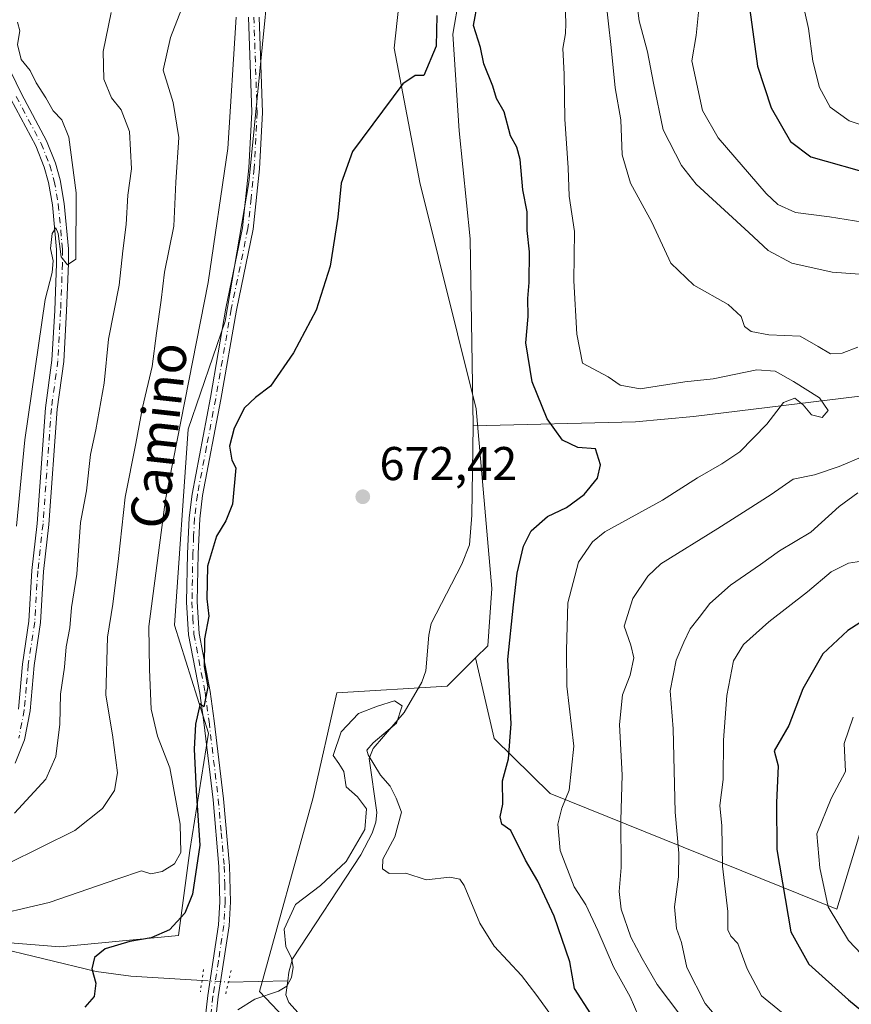
# Model space of a CAD drawing. Units: metres. Extents: x 648284 to 651743, y 4734652 to 4737040.
# Drawn here: x 650299 to 650475, y 4736033 to 4736242 of the extents above; entities that cross this region are included whole.
import ezdxf
from ezdxf.enums import TextEntityAlignment as Align

# ---------------------------------------------------------------- set-up
doc = ezdxf.new("R2010")
doc.units = ezdxf.units.M
doc.header["$MEASUREMENT"] = 0
doc.linetypes.add('DGN Style 4', pattern=[2.6384748266838614, 1.318413404963828, -0.6592067024819142, 0.001648016756204785, -0.6592067024819142])
doc.linetypes.add('DGN Style 5', pattern=[1.1536117293433497, 0.4944050268614355, -0.6592067024819142])
for name, color, linetype, lineweight in [('Arbolado forestal CxS', 92, 'Continuous', 0), ('Camino Cxs', 7, 'Continuous', 0), ('Camino eje', 30, 'DGN Style 4', 13), ('Corriente natural lineal', 142, 'Continuous', 13), ('Corriente natural lineal oculto', 9, 'DGN Style 4', 13), ('Curva de nivel maestra', 30, 'Continuous', 30), ('Curva de nivel normal', 30, 'Continuous', 0), ('Pastizal CxS', 92, 'Continuous', 0), ('Pista no pavimentada Cxs', 111, 'Continuous', 0), ('Pista no pavimentada eje', 91, 'DGN Style 4', 0), ('Puente lineal', 2, 'DGN Style 5', 0), ('Punto de cota en terreno', 7, 'Continuous', 0), ('Rótulo de punto de cota en terreno', 7, 'Continuous', 0), ('Texto cartográfico', 7, 'Continuous', 0)]:
    doc.layers.add(name, color=color, linetype=linetype, lineweight=lineweight)
doc.styles.add('Style-Arial', font='txt')

# ---------------------------------------------------------------- blocks, each defined once
blk = doc.blocks.new('*U5')
at = {"layer": 'Arbolado forestal CxS', "color": 92, "linetype": 'Continuous', "lineweight": 0}
blk.add_polyline3d([(650358.5081000002, 4736026.370100001, 669.0179999999964), (650349.3123000005, 4736036.0439, 670.9277000000002), (650360.6523000002, 4736077.113100001, 670.9020000000019), (650365.6536999998, 4736099.2685, 671.4281000000046), (650389.0557000004, 4736100.645300001, 671.2171999999991), (650395.0506999996, 4736106.6381, 671.7973000000056), (650398.9883000003, 4736089.567299999, 673.1532000000007), (650410.8470999999, 4736077.924699999, 677.8358000000007), (650471.4565000003, 4736053.446699999, 704.8214000000008), (650476.5648999996, 4736070.160300001, 706.3925000000019), (650479.9039000003, 4736070.5877, 707.4921000000032), (650490.4757000003, 4736071.941099999, 710.5807000000059), (650501.3318999996, 4736070.431299999, 713.4348000000027), (650535.4647000004, 4736057.697100001, 722.0816999999952), (650568.6310999999, 4736036.6643, 730.2378999999929), (650609.1096999999, 4736024.1611, 740.1906000000017)], dxfattribs=at)
blk = doc.blocks.new('*U6')
at = {"layer": 'Arbolado forestal CxS', "color": 92, "linetype": 'Continuous', "lineweight": 0}
blk.add_polyline3d([(650476.5648999996, 4736070.160300001, 706.3925000000019), (650471.4565000003, 4736053.446699999, 704.8214000000008), (650410.8470999999, 4736077.924699999, 677.8358000000007), (650398.9883000003, 4736089.567299999, 673.1532000000007), (650395.0506999996, 4736106.6381, 671.7973000000056), (650397.6370999999, 4736109.222899999, 672.1686000000045), (650398.4663000006, 4736121.330900001, 671.117499999993), (650395.1741000004, 4736159.348099999, 672.2048000000068), (650383.2651000004, 4736207.2203, 674.3258999999962), (650377.7836999996, 4736235.622500001, 675.6122999999934), (650381.1145000001, 4736266.255100001, 676.3347000000067), (650389.1639, 4736289.432499999, 676.6272999999928), (650395.4024999999, 4736310.001900001, 676.1591000000044), (650394.2357000001, 4736324.578500001, 677.3888000000006), (650377.8295, 4736356.395300001, 678.2783000000054), (650374.4128999999, 4736380.423699999, 678.3071000000054), (650378.0906999996, 4736401.534299999, 679.2054000000062), (650386.8428999997, 4736422.830900001, 681.0243000000046), (650396.6240999997, 4736433.3595, 680.7464999999938), (650400.7412999999, 4736442.408299999, 681.5476999999955), (650389.2632999998, 4736490.317299999, 682.6061999999947), (650379.9757000003, 4736496.034499999, 683.7464000000036), (650380.6917000003, 4736542.4893, 685.0880000000034)], dxfattribs=at)
blk = doc.blocks.new('5PATER')
at = {"layer": 'Punto de cota en terreno', "linetype": 'Continuous', "lineweight": 0}
h = blk.add_hatch(color=51, dxfattribs=at)
edge = h.paths.add_edge_path()
edge.add_ellipse((0, 0), major_axis=(-0.1095731443231308, -0.1110710700762829), ratio=0.9994222409660322, start_angle=0, end_angle=360)

msp = doc.modelspace()

# ---------------------------------------------------------------- linework, layer by layer
at = {"layer": 'Arbolado forestal CxS', "color": 92, "linetype": 'Continuous', "lineweight": 0}
for points in [[(650380.6917000003, 4736542.4893, 685.0880000000034), (650379.9757000003, 4736496.034499999, 683.7464000000036), (650389.2632999998, 4736490.317299999, 682.6061999999947), (650400.7412999999, 4736442.408299999, 681.5476999999955), (650396.6240999997, 4736433.3595, 680.7464999999938), (650386.8428999997, 4736422.830900001, 681.0243000000046), (650378.0906999996, 4736401.534299999, 679.2054000000062), (650374.4128999999, 4736380.423699999, 678.3071000000054), (650377.8295, 4736356.395300001, 678.2783000000054), (650394.2357000001, 4736324.578500001, 677.3888000000006), (650395.4024999999, 4736310.001900001, 676.1591000000044), (650389.1639, 4736289.432499999, 676.6272999999928), (650381.1145000001, 4736266.255100001, 676.3347000000067), (650377.7836999996, 4736235.622500001, 675.6122999999934), (650383.2651000004, 4736207.2203, 674.3258999999962), (650395.1741000004, 4736159.348099999, 672.2048000000068), (650398.4663000006, 4736121.330900001, 671.117499999993), (650397.6370999999, 4736109.222899999, 672.1686000000045), (650395.0506999996, 4736106.6381, 671.7973000000056)], [(650339.2534999996, 4736533.198899999, 688.571299999996), (650349.2437000005, 4736499.010500001, 686.6012000000047), (650352.8148999996, 4736461.132300001, 684.5706000000064), (650352.0985000003, 4736397.524499999, 681.9860999999946), (650349.9533000002, 4736309.6183, 681.1699999999983), (650351.6891000001, 4736254.372500001, 679.3705000000045), (650347.0812999997, 4736207.1865, 678.8959999999934), (650342.0795, 4736177.884099999, 678.277700000006), (650334.2200999996, 4736155.014699999, 679.8573999999935), (650331.3611000003, 4736113.5625, 677.4376000000047), (650338.5044999998, 4736090.6919, 675.068499999994), (650334.5931000002, 4736065.863500001, 679.2185000000027), (650332.2017000001, 4736047.934900001, 674.944399999993), (650307.1017000005, 4736045.545100001, 676.6794999999984), (650277.2207000004, 4736047.935500001, 680.0007999999943)], [(650339.2534999996, 4736533.198899999, 688.571299999996), (650349.2437000005, 4736499.010500001, 686.6012000000047), (650352.8148999996, 4736461.132300001, 684.5706000000064), (650352.0985000003, 4736397.524499999, 681.9860999999946), (650349.9533000002, 4736309.6183, 681.1699999999983), (650351.6891000001, 4736254.372500001, 679.3705000000045), (650347.0812999997, 4736207.1865, 678.8959999999934), (650342.0795, 4736177.884099999, 678.277700000006), (650334.2200999996, 4736155.014699999, 679.8573999999935), (650331.3611000003, 4736113.5625, 677.4376000000047), (650338.5044999998, 4736090.6919, 675.068499999994), (650334.5931000002, 4736065.863500001, 679.2185000000027), (650332.2017000001, 4736047.934900001, 674.944399999993), (650307.1017000005, 4736045.545100001, 676.6794999999984), (650277.2207000004, 4736047.935500001, 680.0007999999943)], [(650395.0506999996, 4736106.6381, 671.7973000000056), (650389.0557000004, 4736100.645300001, 671.2171999999991), (650365.6536999998, 4736099.2685, 671.4281000000046), (650360.6523000002, 4736077.113100001, 670.9020000000019), (650349.3123000005, 4736036.0439, 670.9277000000002), (650358.5081000002, 4736026.370100001, 669.0179999999964), (650378.7544999998, 4736003.531300001, 668.9339000000036), (650412.1821, 4735988.158500001, 667.2507999999943), (650417.4994999999, 4735957.561899999, 666.0611000000063), (650415.6969, 4735926.013499999, 664.7887999999948), (650439.1244999999, 4735916.0987, 664.8779000000068), (650448.1355, 4735907.0847, 664.9450999999972), (650438.2231000002, 4735898.972899999, 662.6178999999975), (650429.9943000004, 4735866.3247, 662.266499999998), (650431.7490999997, 4735853.039899999, 661.9168999999965), (650446.3778999997, 4735835.142300001, 660.9220000000059), (650450.5253, 4735818.576500001, 660.1264999999985)], [(650395.0506999996, 4736106.6381, 671.7973000000056), (650398.9883000003, 4736089.567299999, 673.1532000000007), (650410.8470999999, 4736077.924699999, 677.8358000000007), (650471.4565000003, 4736053.446699999, 704.8214000000008), (650476.5648999996, 4736070.160300001, 706.3925000000019), (650479.9039000003, 4736070.5877, 707.4921000000032), (650490.4757000003, 4736071.941099999, 710.5807000000059), (650501.3318999996, 4736070.431299999, 713.4348000000027), (650535.4647000004, 4736057.697100001, 722.0816999999952), (650568.6310999999, 4736036.6643, 730.2378999999929), (650609.1096999999, 4736024.1611, 740.1906000000017)]]:
    msp.add_polyline3d(points, dxfattribs=at)
at = {"layer": 'Camino Cxs', "color": 7, "linetype": 'Continuous', "lineweight": 0}
for points in [[(650294.5100999996, 4736235.110099999, 699.0504999999976), (650298.9600999998, 4736225.9801, 696.4633999999933), (650304.2500999998, 4736216.020099999, 696.4668999999994), (650306.1300999997, 4736211.280099999, 696.7771000000066), (650307.1300999997, 4736207.800100001, 696.0197000000044), (650308.0000999998, 4736202.800100001, 696.5026000000071), (650308.8901000004, 4736193.170100001, 695.9423999999999), (650308.8901000004, 4736190.050100001, 696.036500000002), (650308.4901000002, 4736180.050100001, 695.8053999999975), (650307.9101, 4736169.380100001, 695.1935999999987), (650306.5301000001, 4736159.290100001, 695.0212999999932), (650304.7701000003, 4736134.870100001, 694.5858000000007), (650303.6601, 4736124.940099999, 694.4535999999935), (650303.0100999996, 4736114.130100001, 693.931500000006), (650301.6501000002, 4736105.020099999, 693.5929000000033), (650300.8000999996, 4736095.460100001, 693.5611999999965), (650299.6001000004, 4736089.280099999, 693.1226000000024), (650297.6401000004, 4736084.390100001, 692.8907999999938)], [(650294.5100999996, 4736235.110099999, 699.0504999999976), (650298.9600999998, 4736225.9801, 696.4633999999933), (650304.2500999998, 4736216.020099999, 696.4668999999994), (650306.1300999997, 4736211.280099999, 696.7771000000066), (650307.1300999997, 4736207.800100001, 696.0197000000044), (650308.0000999998, 4736202.800100001, 696.5026000000071), (650308.8901000004, 4736193.170100001, 695.9423999999999), (650308.8901000004, 4736190.050100001, 696.036500000002), (650308.4901000002, 4736180.050100001, 695.8053999999975), (650307.9101, 4736169.380100001, 695.1935999999987), (650306.5301000001, 4736159.290100001, 695.0212999999932), (650304.7701000003, 4736134.870100001, 694.5858000000007), (650303.6601, 4736124.940099999, 694.4535999999935), (650303.0100999996, 4736114.130100001, 693.931500000006), (650301.6501000002, 4736105.020099999, 693.5929000000033), (650300.8000999996, 4736095.460100001, 693.5611999999965), (650299.6001000004, 4736089.280099999, 693.1226000000024), (650297.6401000004, 4736084.390100001, 692.8907999999938)], [(650298.3201000001, 4736095.8101, 693.6766999999963), (650299.1700999998, 4736105.3201, 694.0556999999973), (650300.5201000003, 4736114.380100001, 694.7287000000069), (650301.1700999998, 4736125.1601, 695.373900000006), (650302.2801000001, 4736135.100099999, 694.4964999999938), (650304.0401, 4736159.550100001, 695.549199999994), (650305.4200999998, 4736169.620100001, 696.1570999999967), (650305.9901000002, 4736180.170100001, 695.9189999999944), (650306.3901000004, 4736190.100099999, 696.2733000000007), (650306.3901000004, 4736193.050100001, 696.1264999999985), (650305.5201000003, 4736202.470100001, 697.765400000004), (650304.6901000004, 4736207.2401, 697.2091999999975), (650303.7600999996, 4736210.4801, 697.0512000000017), (650301.9801000003, 4736214.970100001, 696.5568000000058), (650296.7301000003, 4736224.850099999, 696.5926999999938)], [(650298.3201000001, 4736095.8101, 693.6766999999963), (650299.1700999998, 4736105.3201, 694.0556999999973), (650300.5201000003, 4736114.380100001, 694.7287000000069), (650301.1700999998, 4736125.1601, 695.373900000006), (650302.2801000001, 4736135.100099999, 694.4964999999938), (650304.0401, 4736159.550100001, 695.549199999994), (650305.4200999998, 4736169.620100001, 696.1570999999967), (650305.9901000002, 4736180.170100001, 695.9189999999944), (650306.3901000004, 4736190.100099999, 696.2733000000007), (650306.3901000004, 4736193.050100001, 696.1264999999985), (650305.5201000003, 4736202.470100001, 697.765400000004), (650304.6901000004, 4736207.2401, 697.2091999999975), (650303.7600999996, 4736210.4801, 697.0512000000017), (650301.9801000003, 4736214.970100001, 696.5568000000058), (650296.7301000003, 4736224.850099999, 696.5926999999938)]]:
    msp.add_polyline3d(points, dxfattribs=at)
at = {"layer": 'Camino eje', "color": 30, "linetype": 'DGN Style 4', "lineweight": 13}
msp.add_polyline3d([(650297.8450999996, 4736225.415100001, 696.158500000005), (650303.1151000002, 4736215.495100001, 696.2158999999956), (650304.9451000001, 4736210.880100001, 696.8603000000003), (650305.9101, 4736207.520099999, 696.5507999999973), (650306.7600999996, 4736202.6351, 696.7085999999981), (650307.6401000004, 4736193.110099999, 695.4339999999938), (650307.6401000004, 4736190.075099999, 695.5812000000005), (650307.2401000002, 4736180.110099999, 695.4383999999991), (650306.6651, 4736169.5001, 695.465200000006), (650305.2851, 4736159.420100001, 695.2859000000026), (650303.5251000002, 4736134.985099999, 694.4409000000014), (650302.4151, 4736125.050100001, 694.1515999999974), (650301.7651000004, 4736114.255100001, 694.092499999999), (650300.4101, 4736105.170100001, 693.8224000000046), (650299.9851000002, 4736100.415100001, 693.7544000000053), (650299.5601000005, 4736095.6351, 693.620299999995), (650298.3951000003, 4736089.6351, 693.1870000000055)], dxfattribs=at)
at = {"layer": 'Corriente natural lineal', "color": 142, "linetype": 'Continuous', "lineweight": 13, "extrusion": (0.169549978333413, 0.003788184090693843, 0.9855143096416379), "elevation": 128869.0001702719, "flags": 128}
msp.add_lwpolyline([(4720329.688850291, -744904.6715419316), (4720329.688850291, -744917.3955871998)], dxfattribs=at)
at = {"layer": 'Corriente natural lineal', "color": 142, "linetype": 'Continuous', "lineweight": 13}
for points in [[(650369.8655000003, 4736380.327600001, 678.6156000000046), (650370.1601, 4736377.9901, 678.4946999999956), (650371.1601, 4736375.550100001, 678.2795000000042), (650373.4301000005, 4736371.470100001, 678.054999999993), (650376.4101, 4736367.540100001, 677.895399999994), (650378.2500999998, 4736365.7301, 678.0234999999957), (650380.6801000005, 4736364.2601, 678.125), (650381.8901000004, 4736363.9801, 678.1273999999976), (650383.7001, 4736361.2501, 677.8712999999989), (650385.7600999996, 4736356.630100001, 677.3708999999944), (650387.0701000001, 4736351.840100001, 677.1986999999936), (650386.9287, 4736336.530099999, 676.9481999999989), (650388.5823999997, 4736320.655099999, 676.569399999993), (650394.5355000002, 4736310.071699999, 676.1460999999981), (650397.8427999998, 4736299.488399999, 675.3800000000047), (650395.8584000003, 4736289.8972, 675.508799999996), (650389.9052999998, 4736277.990900001, 675.3157999999967), (650390.5668000003, 4736265.753900001, 674.6266000000032), (650392.8819000004, 4736254.178400001, 674.104600000006), (650390.2359999996, 4736238.634099999, 674.6358999999939), (650391.5588999996, 4736218.128799999, 673.7853000000032), (650393.8740999997, 4736195.308499999, 673.1334000000061), (650394.5406999999, 4736155.7401, 671.9355000000069)], [(650497.7100999998, 4736164.620100001, 683.7981), (650441.1601, 4736157.690099999, 678.835699999996), (650428.8601000002, 4736156.590100001, 677.4447999999975), (650394.5406999999, 4736155.7401, 671.9355000000069)], [(650394.5406999999, 4736155.7401, 671.9355000000069), (650394.2200999996, 4736136.860099999, 671.4904999999999), (650393.7500999998, 4736130.590100001, 671.3557000000001), (650392.1001000004, 4736126.470100001, 671.2247000000061), (650385.6401000004, 4736113.9101, 671.0926999999938), (650385.1601, 4736111.470100001, 670.8904999999941), (650384.5201000003, 4736103.870100001, 670.5290999999997), (650383.6700999998, 4736101.5101, 670.4575999999943), (650379.9501, 4736095.0801, 670.0547999999981), (650373.3601000002, 4736087.4901, 669.8984000000055), (650372.4901000002, 4736085.370100001, 669.7906999999977), (650374.1801000005, 4736073.950099999, 669.7507999999943), (650373.9200999998, 4736071.880100001, 669.9456000000064), (650373.1801000005, 4736069.5801, 670.0531999999948), (650370.7500999998, 4736065.0001, 669.8766999999935), (650356.3000999996, 4736042.940099999, 669.8891000000004), (650355.5201000003, 4736040.130100001, 670.0078000000067), (650355.289, 4736038.3303, 669.995299999995)], [(650116.4901000002, 4736034.890100001, 691.892399999997), (650119.2100999998, 4736035.5101, 691.7445000000008), (650131.9301000005, 4736039.7401, 690.9593000000023), (650136.5401, 4736039.9901, 690.4655999999959), (650144.1201, 4736040.090100001, 690.2131999999983), (650147.1700999998, 4736039.870100001, 690.2973000000056), (650161.8701, 4736036.610099999, 688.7001000000018), (650165.1801000005, 4736036.300100001, 688.5397999999988), (650189.9700999996, 4736036.0001, 687.1168999999937), (650200.1001000004, 4736036.2601, 686.8108000000066), (650215.0100999996, 4736037.7501, 686.5139000000054), (650222.8000999996, 4736038.2401, 685.1010999999999), (650235.1801000005, 4736038.630100001, 683.2529000000068), (650264.0401, 4736042.1801, 679.7067999999999), (650276.1201, 4736044.950099999, 679.0685999999987), (650281.0701000001, 4736046.340100001, 679.0822000000044), (650284.3501000004, 4736046.620100001, 678.8634000000021), (650289.3501000004, 4736046.170100001, 678.1402999999991), (650292.5201000003, 4736045.620100001, 677.6398999999947), (650314.7701000003, 4736040.300100001, 674.9977000000072), (650322.1201, 4736039.280099999, 674.2016000000004), (650337.1601, 4736038.380100001, 672.4470000000001)], [(650355.289, 4736038.3303, 669.995299999995), (650354.9101, 4736035.380100001, 669.6018999999942), (650355.5401, 4736033.7401, 669.1310999999987), (650358.7401000002, 4736030.130100001, 668.4630000000034)]]:
    msp.add_polyline3d(points, dxfattribs=at)
at = {"layer": 'Corriente natural lineal oculto', "color": 9, "linetype": 'DGN Style 4', "lineweight": 13, "extrusion": (0.05228247602336258, -0.003084238835771303, 0.9986275733083233), "elevation": 20065.68759621059, "flags": 128}
msp.add_lwpolyline([(4766117.03170044, -369762.3832793396), (4766117.031700441, -369767.9930005212)], dxfattribs=at)
at = {"layer": 'Curva de nivel maestra', "color": 30, "linetype": 'Continuous', "lineweight": 30, "flags": 128}
for points, elevation in [([(650422.9000000004, 4736025.960100001), (650415.9600000001, 4736036.6801), (650414.9699999997, 4736042.370100001), (650411.6799999997, 4736052.0101), (650408.2300000006, 4736059.370100001), (650405.5800000001, 4736063.8201), (650402.5099999999, 4736070.140100001), (650400.5599999997, 4736071.4301), (650400.2300000006, 4736072.9901), (650400.8300000001, 4736075.6601), (650400.7599999999, 4736080.6601), (650402.0300000003, 4736085.3201), (650402.54, 4736092.6601), (650401.8399999999, 4736106.3201), (650403.0599999997, 4736117.880100001), (650403.8700000001, 4736124.5701), (650405.1500000004, 4736130.2601), (650406.7699999996, 4736133.4901), (650410.2599999999, 4736136.5601), (650414.2400000002, 4736138.440099999), (650417.9800000006, 4736141.1801), (650420.8099999997, 4736144.6601), (650421.4800000006, 4736147.470100001), (650420.4400000004, 4736150.860099999), (650416.6399999997, 4736151.120100001), (650413.4500000002, 4736152.6801), (650410.2100000001, 4736157.200099999), (650406.9800000006, 4736165.0601), (650405.6600000003, 4736173.3101), (650406.1299999999, 4736178.9001), (650406.0599999997, 4736182.670100001), (650406.4100000003, 4736186.050100001), (650406.4699999997, 4736192.5801), (650405.9299999997, 4736197.0601), (650405.9800000006, 4736201.020099999), (650405.0599999997, 4736205.690099999), (650404.4500000002, 4736212.050100001), (650403.7800000003, 4736214.690099999), (650402.4000000004, 4736217.110099999), (650401.1100000005, 4736222.190099999), (650399.4600000001, 4736224.9801), (650398.6600000003, 4736227.630100001), (650396.7599999999, 4736232.3101), (650396.0700000003, 4736235.770099999), (650394.5999999996, 4736240.420100001), (650395.5, 4736245.360099999)], 675), ([(650386.8399999999, 4736242.530099999), (650386.7300000006, 4736236.030099999), (650384.0700000003, 4736229.850099999), (650382.2800000003, 4736229.840100001), (650379.6799999997, 4736228.0801), (650369.0099999999, 4736213.8101), (650366.5899999999, 4736207.0801), (650365.8899999997, 4736199.890100001), (650364.2599999999, 4736189.520099999), (650361.2800000003, 4736180.2401), (650356.5300000003, 4736171.210100001), (650351.6600000003, 4736164.120100001), (650348.4500000002, 4736161.7401), (650346.1799999997, 4736159.520099999), (650343.9600000001, 4736155.2301), (650342.9699999997, 4736151.440099999), (650343.5, 4736148.4801), (650344.3499999996, 4736146.840100001), (650343.6200000001, 4736139.130100001), (650342.2100000001, 4736135.6601), (650340.2100000001, 4736132.380100001), (650338.3399999999, 4736126.0701), (650338.1699999999, 4736119.120100001), (650338.5800000001, 4736115.5001), (650337.6799999997, 4736110.6501), (650337.6500000004, 4736104.800100001), (650338.3700000001, 4736100.520099999), (650337.5700000003, 4736096.280099999), (650336.79, 4736096.9801), (650335.79, 4736092.630100001), (650335.5300000003, 4736087.340100001), (650335.9000000004, 4736078.5101), (650336.7000000002, 4736066.9901), (650335.1500000004, 4736056.6601), (650333.54, 4736052.600099999), (650330.2699999996, 4736049.140100001), (650326.4100000003, 4736047.390100001), (650321.9000000004, 4736046.670100001), (650316.6600000003, 4736045.0601), (650314.4000000004, 4736043.280099999), (650313.8200000003, 4736040.850099999), (650314.7000000002, 4736037.8201), (650314.3300000001, 4736035.030099999), (650312.3499999996, 4736032.770099999)], 675), ([(650453.0599999997, 4736243.720100001), (650454.7000000002, 4736231.8201), (650457.5899999999, 4736223.0001), (650461.6600000003, 4736215.870100001), (650465.9600000001, 4736212.630100001), (650479.4600000001, 4736208.860099999)], 700), ([(650478.0700000003, 4736115.220100001), (650473.7599999999, 4736112.440099999), (650468.5199999996, 4736107.470100001), (650464.2699999996, 4736100.090100001), (650461.3200000003, 4736092.3101), (650458.1799999997, 4736086.9901), (650459.0700000003, 4736083.8201), (650458.7000000002, 4736076.0101), (650458.7599999999, 4736066.120100001), (650461.7300000006, 4736048.6601), (650465.5199999996, 4736041.870100001), (650473.9299999997, 4736034.3201), (650480.3700000001, 4736028.9801)], 700)]:
    msp.add_lwpolyline(points, dxfattribs=dict(at, elevation=elevation))
at = {"layer": 'Curva de nivel normal', "color": 30, "linetype": 'Continuous', "lineweight": 0, "flags": 128}
for points, elevation in [([(650428.3499999996, 4736251.380100001), (650429.6299999999, 4736241.440099999), (650431.4400000004, 4736234.860099999), (650432.6900000004, 4736228.2401), (650434.7000000002, 4736218.3301), (650438.5700000003, 4736210.790100001), (650441.6799999997, 4736206.9001), (650452.8799999999, 4736196.640100001), (650456.9100000003, 4736192.800100001), (650461.9800000006, 4736190.1801), (650470.4500000002, 4736188.280099999), (650479.2000000002, 4736187.600099999)], 690), ([(650481.4299999997, 4736217.800100001), (650474.1100000005, 4736220.2301), (650470.0899999999, 4736223.190099999), (650467.7800000003, 4736227.300100001), (650466.4000000004, 4736232.880100001), (650465.4500000002, 4736239.770099999), (650463.2599999999, 4736249.600099999)], 705), ([(650422.4299999997, 4736247.130100001), (650423.7400000002, 4736235.770099999), (650424.5700000003, 4736227.270099999), (650425.7699999996, 4736220.470100001), (650426.0599999997, 4736213.090100001), (650427.79, 4736207.100099999), (650432.3099999997, 4736198.790100001), (650436.3600000005, 4736190.130100001), (650441.2000000002, 4736185.5001), (650448.5, 4736181.440099999), (650451.2599999999, 4736178.890100001), (650451.9100000003, 4736176.7501), (650453.3200000003, 4736175.6601), (650457.1100000005, 4736175.0001), (650463.6900000004, 4736174.690099999), (650467.5, 4736172.5001), (650470.1500000004, 4736170.970100001), (650472.5899999999, 4736171.140100001), (650475.9000000004, 4736172.380100001)], 685), ([(650442.6699999999, 4736248.280099999), (650441.6799999997, 4736238.3101), (650440.7599999999, 4736232.970100001), (650443.0300000003, 4736222.470100001), (650446.3899999997, 4736216.6801), (650456.54, 4736204.880100001), (650459, 4736202.5601), (650462.7000000002, 4736200.850099999), (650469.8799999999, 4736199.9801), (650476.9400000004, 4736198.790100001)], 695), ([(650296.0199999996, 4736063.100099999), (650310.29, 4736070.140100001), (650316.0800000001, 4736074.770099999), (650318.6600000003, 4736078.600099999), (650319.25, 4736082.3201), (650318.2100000001, 4736090.340100001), (650316.8200000003, 4736098.720100001), (650317.1699999999, 4736111.0001), (650318.2999999998, 4736117.9901), (650319.5, 4736127.6601), (650320.8700000001, 4736140.6601), (650323.1699999999, 4736151.970100001), (650324.5599999997, 4736159.5801), (650326.6200000001, 4736168.300100001), (650327.5, 4736175.3101), (650328.54, 4736182.3101), (650329.2100000001, 4736188.220100001), (650331.1699999999, 4736197.960100001), (650331.6200000001, 4736207.290100001), (650332.2400000002, 4736216.7601), (650331.0499999998, 4736224.120100001), (650328.9699999997, 4736230.9801), (650330.4800000006, 4736237.9101), (650333.29, 4736245.130100001)], 685), ([(650413.9600000001, 4736245.3301), (650414.1399999997, 4736240.840100001), (650414.0499999998, 4736238.7501), (650413.4900000002, 4736235.5701), (650413.7800000003, 4736230.130100001), (650413.9299999997, 4736220.6501), (650414.5999999996, 4736210.3101), (650414.8700000001, 4736204.3101), (650416, 4736196.870100001), (650415.8499999996, 4736186.420100001), (650416.4299999997, 4736175.110099999), (650417.6399999997, 4736168.9801), (650423.0700000003, 4736166.100099999), (650425.6600000003, 4736164.360099999), (650429.8399999999, 4736163.540100001), (650439.3099999997, 4736165.020099999), (650445.2999999998, 4736165.670100001), (650454.54, 4736167.550100001), (650458.4400000004, 4736167.3101), (650462.2800000003, 4736165.110099999), (650467.8200000003, 4736161.640100001), (650469.6500000004, 4736159.0001), (650468.3899999997, 4736157.4801), (650466.1200000001, 4736158.0601), (650464.3300000001, 4736160.1601), (650462.5499999998, 4736161.590100001), (650460.1900000004, 4736160.640100001), (650456.6299999999, 4736156.100099999), (650450.9400000004, 4736150.2601), (650447.1500000004, 4736147.700099999), (650441.9900000002, 4736144.720100001), (650434.5999999996, 4736139.9901), (650422.4100000003, 4736133.300100001), (650419.7400000002, 4736131.1801), (650416.8399999999, 4736126.870100001), (650414.5899999999, 4736118.300100001), (650414.2400000002, 4736108.290100001), (650414.3399999999, 4736100.6801), (650415.7999999998, 4736087.9901), (650414.8099999997, 4736078.6601), (650413.2800000003, 4736074.880100001), (650412.4299999997, 4736071.4801), (650412.9400000004, 4736065.890100001), (650415.9000000004, 4736058.220100001), (650418.3499999996, 4736054.390100001), (650420.9299999997, 4736048.970100001), (650424.2199999997, 4736041.3101), (650427.7199999997, 4736034.950099999), (650430.4800000006, 4736028.5801)], 680), ([(650297.4800000006, 4736073.780099999), (650304.0999999996, 4736080.960100001), (650306.25, 4736085.780099999), (650307.0599999997, 4736092.6501), (650307.2400000002, 4736098.9901), (650308.0800000001, 4736104.6601), (650308.4400000004, 4736108.9901), (650309.2100000001, 4736112.9901), (650309.54, 4736117.3201), (650310.6600000003, 4736124.3201), (650311.4199999999, 4736135.3201), (650312.7400000002, 4736141.9901), (650313.5599999997, 4736149.6801), (650314.7000000002, 4736154.870100001), (650316.4900000002, 4736164.7601), (650317.3799999999, 4736174.0601), (650319.5999999996, 4736185.530099999), (650320.4000000004, 4736192.7501), (650321.1200000001, 4736198.300100001), (650321.5, 4736204.520099999), (650322.2400000002, 4736210.130100001), (650321.8300000001, 4736218.020099999), (650320.0300000003, 4736222.600099999), (650318.04, 4736225.110099999), (650316.4100000003, 4736229.100099999), (650316.2199999997, 4736234.920100001), (650317.9600000001, 4736243.1501)], 690), ([(650290.29, 4736051.5001), (650304.8600000005, 4736054.860099999), (650319.3499999996, 4736059.920100001), (650324.3600000005, 4736061.5801), (650326.3300000001, 4736060.950099999), (650328.7000000002, 4736061.450099999), (650331.3700000001, 4736063.040100001), (650332.6699999999, 4736065.440099999), (650332.5300000003, 4736071.4801), (650330.3399999999, 4736083.390100001), (650327.7100000001, 4736090.0801), (650326.4299999997, 4736095.8101), (650326.0800000001, 4736104.1501), (650325.8799999999, 4736113.2601), (650329.4400000004, 4736140.1501), (650338.4400000004, 4736186.040100001), (650342.6399999997, 4736214.4101), (650344.3600000005, 4736242.200099999)], 680), ([(650297.9400000004, 4736134.540100001), (650299.6600000003, 4736152.800100001), (650303.9699999997, 4736182.4801), (650305.4800000006, 4736188.210100001), (650305.6799999997, 4736190.610099999), (650305.1200000001, 4736193.2401), (650305.4500000002, 4736196.460100001), (650306.2100000001, 4736197.6501), (650306.7400000002, 4736196.420100001), (650307.3899999997, 4736191.5101), (650308.7000000002, 4736189.790100001), (650310.4900000002, 4736190.9801), (650310.5199999996, 4736205.0601), (650308.9600000001, 4736216.790100001), (650307.4699999997, 4736220.4901), (650305.6600000003, 4736222.350099999), (650304.0999999996, 4736225.120100001), (650302.0599999997, 4736228.280099999), (650300.7699999996, 4736230.890100001), (650298.9000000004, 4736233.2301), (650298.1200000001, 4736236.420100001), (650298.6200000001, 4736239.3101), (650298.0999999996, 4736241.1601)], 695), ([(650476.9400000004, 4736149.280099999), (650471.9699999997, 4736147.140100001), (650466.7300000006, 4736145.360099999), (650462.2000000002, 4736144.460100001), (650457.5499999998, 4736141.190099999), (650452.5099999999, 4736137.9901), (650446.2699999996, 4736134.0001), (650434.2300000006, 4736126.520099999), (650431.4500000002, 4736123.940099999), (650428.3300000001, 4736119.210100001), (650426.4900000002, 4736113.3201), (650427.8799999999, 4736109.3201), (650428.5, 4736106.6601), (650427.7199999997, 4736102.9901), (650426.0999999996, 4736098.800100001), (650425.4600000001, 4736092.5601), (650426.0199999996, 4736081.850099999), (650425.7699999996, 4736072.340100001), (650425.8700000001, 4736062.3201), (650425.4199999999, 4736057.190099999), (650425.8399999999, 4736053.460100001), (650427.8799999999, 4736047.540100001), (650430.25, 4736043.030099999), (650433.4900000002, 4736037.530099999), (650440.8300000001, 4736027.7601)], 685), ([(650475.9400000004, 4736141.5601), (650471.9400000004, 4736138.640100001), (650465.9600000001, 4736133.210100001), (650459.3600000005, 4736129.280099999), (650455.29, 4736126.420100001), (650448.9400000004, 4736122.0001), (650444.6299999999, 4736118.140100001), (650442.3700000001, 4736115.1601), (650440.4299999997, 4736112.8201), (650439.1299999999, 4736110.0001), (650437.4500000002, 4736106.1601), (650436.2199999997, 4736099.6601), (650436.8600000005, 4736091.6601), (650437.2800000003, 4736073.9901), (650438.0300000003, 4736065.3101), (650437.9500000002, 4736060.340100001), (650437.1200000001, 4736053.970100001), (650437.5599999997, 4736049.4001), (650438.6100000005, 4736046.440099999), (650439.7000000002, 4736041.120100001), (650443.5800000001, 4736033.540100001), (650448.4900000002, 4736027.7501)], 690), ([(650476.7000000002, 4736127.120100001), (650473.9400000004, 4736126.700099999), (650470.2699999996, 4736124.8201), (650465.2699999996, 4736120.590100001), (650457.0700000003, 4736114.300100001), (650451.7000000002, 4736109.4801), (650449.5800000001, 4736105.9901), (650448.1799999997, 4736098.6601), (650447.4699999997, 4736089.2301), (650447.3899999997, 4736080.940099999), (650446.7400000002, 4736075.420100001), (650447.1600000003, 4736071.110099999), (650447.2599999999, 4736062.610099999), (650448.3799999999, 4736053.0101), (650448.4000000004, 4736049.120100001), (650449.0199999996, 4736047.7401), (650450.4900000002, 4736046.210100001), (650452.4800000006, 4736040.870100001), (650455.5499999998, 4736035.1601), (650459.7699999996, 4736031.690099999)], 695), ([(650344.7599999999, 4736032.1801), (650348.3499999996, 4736034.460100001), (650353.3300000001, 4736036.110099999), (650355.0800000001, 4736037.210100001), (650356.0700000003, 4736039.040100001), (650356.4800000006, 4736041.200099999), (650356.0899999999, 4736043.130100001), (650354.9000000004, 4736045.600099999), (650354.5499999998, 4736049.2501), (650356.9100000003, 4736054.440099999), (650362.2000000002, 4736058.5001), (650367.6600000003, 4736063.540100001), (650371.6399999997, 4736070.3201), (650371.9500000002, 4736074.720100001), (650370.0700000003, 4736077.2301), (650367.6600000003, 4736079.380100001), (650367.1399999997, 4736082.5701), (650366.1200000001, 4736084.3101), (650364.9299999997, 4736085.970100001), (650366.6100000005, 4736090.9801), (650370.2800000003, 4736094.890100001), (650374.2800000003, 4736096.4001), (650377.8700000001, 4736097.550100001), (650379.4900000002, 4736096.5001), (650378.3300000001, 4736092.8301), (650373.3600000005, 4736088.690099999), (650372.0599999997, 4736087.120100001), (650372.2999999998, 4736086.1601), (650374.9400000004, 4736081.800100001), (650376.9699999997, 4736079.520099999), (650378.2599999999, 4736076.970100001), (650379.3600000005, 4736074.0101), (650377.9699999997, 4736068.780099999), (650375.4199999999, 4736064.0701), (650375.3200000003, 4736061.9801), (650376.7699999996, 4736061.0601), (650380.2699999996, 4736061.090100001), (650384.5700000003, 4736059.670100001), (650389.5999999996, 4736060.2601), (650391.6900000004, 4736059.860099999), (650392.6200000001, 4736058.5001), (650395.9199999999, 4736050.520099999), (650398.9600000001, 4736045.6601), (650404.7300000006, 4736039.440099999), (650408.0099999999, 4736035.2401), (650412.4000000004, 4736029.1501)], 670), ([(650479.4400000004, 4736041.090100001), (650473.9500000002, 4736046.860099999), (650469.6100000005, 4736053.9901), (650467.8600000005, 4736062.2401), (650467.2599999999, 4736069.4001), (650470.2800000003, 4736076.890100001), (650473.3099999997, 4736082.620100001), (650472.9900000002, 4736088.540100001), (650474.8899999997, 4736094.0801)], 705)]:
    msp.add_lwpolyline(points, dxfattribs=dict(at, elevation=elevation))
at = {"layer": 'Pastizal CxS', "color": 92, "linetype": 'Continuous', "lineweight": 0}
for points in [[(650380.6917000003, 4736542.4893, 685.0880000000034), (650379.9757000003, 4736496.034499999, 683.7464000000036), (650389.2632999998, 4736490.317299999, 682.6061999999947), (650400.7412999999, 4736442.408299999, 681.5476999999955), (650396.6240999997, 4736433.3595, 680.7464999999938), (650386.8428999997, 4736422.830900001, 681.0243000000046), (650378.0906999996, 4736401.534299999, 679.2054000000062), (650374.4128999999, 4736380.423699999, 678.3071000000054), (650377.8295, 4736356.395300001, 678.2783000000054), (650394.2357000001, 4736324.578500001, 677.3888000000006), (650395.4024999999, 4736310.001900001, 676.1591000000044), (650389.1639, 4736289.432499999, 676.6272999999928), (650381.1145000001, 4736266.255100001, 676.3347000000067), (650377.7836999996, 4736235.622500001, 675.6122999999934), (650383.2651000004, 4736207.2203, 674.3258999999962), (650395.1741000004, 4736159.348099999, 672.2048000000068), (650398.4663000006, 4736121.330900001, 671.117499999993), (650397.6370999999, 4736109.222899999, 672.1686000000045), (650395.0506999996, 4736106.6381, 671.7973000000056), (650389.0557000004, 4736100.645300001, 671.2171999999991), (650365.6536999998, 4736099.2685, 671.4281000000046), (650360.6523000002, 4736077.113100001, 670.9020000000019), (650349.3123000005, 4736036.0439, 670.9277000000002), (650358.5081000002, 4736026.370100001, 669.0179999999964)], [(650380.6917000003, 4736542.4893, 685.0880000000034), (650379.9757000003, 4736496.034499999, 683.7464000000036), (650389.2632999998, 4736490.317299999, 682.6061999999947), (650400.7412999999, 4736442.408299999, 681.5476999999955), (650396.6240999997, 4736433.3595, 680.7464999999938), (650386.8428999997, 4736422.830900001, 681.0243000000046), (650378.0906999996, 4736401.534299999, 679.2054000000062), (650374.4128999999, 4736380.423699999, 678.3071000000054), (650377.8295, 4736356.395300001, 678.2783000000054), (650394.2357000001, 4736324.578500001, 677.3888000000006), (650395.4024999999, 4736310.001900001, 676.1591000000044), (650389.1639, 4736289.432499999, 676.6272999999928), (650381.1145000001, 4736266.255100001, 676.3347000000067), (650377.7836999996, 4736235.622500001, 675.6122999999934), (650383.2651000004, 4736207.2203, 674.3258999999962), (650395.1741000004, 4736159.348099999, 672.2048000000068), (650398.4663000006, 4736121.330900001, 671.117499999993), (650397.6370999999, 4736109.222899999, 672.1686000000045), (650395.0506999996, 4736106.6381, 671.7973000000056)], [(650277.2207000004, 4736047.935500001, 680.0007999999943), (650307.1017000005, 4736045.545100001, 676.6794999999984), (650332.2017000001, 4736047.934900001, 674.944399999993), (650334.5931000002, 4736065.863500001, 679.2185000000027), (650338.5044999998, 4736090.6919, 675.068499999994), (650331.3611000003, 4736113.5625, 677.4376000000047), (650334.2200999996, 4736155.014699999, 679.8573999999935), (650342.0795, 4736177.884099999, 678.277700000006), (650347.0812999997, 4736207.1865, 678.8959999999934), (650351.6891000001, 4736254.372500001, 679.3705000000045), (650349.9533000002, 4736309.6183, 681.1699999999983), (650352.0985000003, 4736397.524499999, 681.9860999999946), (650352.8148999996, 4736461.132300001, 684.5706000000064), (650349.2437000005, 4736499.010500001, 686.6012000000047), (650339.2534999996, 4736533.198899999, 688.571299999996)], [(650339.2534999996, 4736533.198899999, 688.571299999996), (650349.2437000005, 4736499.010500001, 686.6012000000047), (650352.8148999996, 4736461.132300001, 684.5706000000064), (650352.0985000003, 4736397.524499999, 681.9860999999946), (650349.9533000002, 4736309.6183, 681.1699999999983), (650351.6891000001, 4736254.372500001, 679.3705000000045), (650347.0812999997, 4736207.1865, 678.8959999999934), (650342.0795, 4736177.884099999, 678.277700000006), (650334.2200999996, 4736155.014699999, 679.8573999999935), (650331.3611000003, 4736113.5625, 677.4376000000047), (650338.5044999998, 4736090.6919, 675.068499999994), (650334.5931000002, 4736065.863500001, 679.2185000000027), (650332.2017000001, 4736047.934900001, 674.944399999993), (650307.1017000005, 4736045.545100001, 676.6794999999984), (650277.2207000004, 4736047.935500001, 680.0007999999943)], [(650395.0506999996, 4736106.6381, 671.7973000000056), (650389.0557000004, 4736100.645300001, 671.2171999999991), (650365.6536999998, 4736099.2685, 671.4281000000046), (650360.6523000002, 4736077.113100001, 670.9020000000019), (650349.3123000005, 4736036.0439, 670.9277000000002), (650358.5081000002, 4736026.370100001, 669.0179999999964), (650378.7544999998, 4736003.531300001, 668.9339000000036), (650412.1821, 4735988.158500001, 667.2507999999943), (650417.4994999999, 4735957.561899999, 666.0611000000063), (650415.6969, 4735926.013499999, 664.7887999999948), (650439.1244999999, 4735916.0987, 664.8779000000068), (650448.1355, 4735907.0847, 664.9450999999972), (650438.2231000002, 4735898.972899999, 662.6178999999975), (650429.9943000004, 4735866.3247, 662.266499999998), (650431.7490999997, 4735853.039899999, 661.9168999999965), (650446.3778999997, 4735835.142300001, 660.9220000000059), (650450.5253, 4735818.576500001, 660.1264999999985)]]:
    msp.add_polyline3d(points, dxfattribs=at)
at = {"layer": 'Pista no pavimentada Cxs', "color": 111, "linetype": 'Continuous', "lineweight": 0}
for points in [[(650337.2701000003, 4736025.3201, 673.1224999999977), (650338.3701, 4736035.190099999, 674.0613000000012), (650340.6700999998, 4736050.1501, 675.6668999999965), (650340.9301000005, 4736055.0601, 675.6110999999946), (650340.7401000002, 4736062.4901, 678.1000000000058), (650339.4901000002, 4736076.600099999, 679.4725000000036), (650337.5301000001, 4736093.030099999, 675.3591000000015), (650336.7001, 4736099.200099999, 676.8027000000002), (650334.3300999999, 4736111.5001, 677.6091000000015), (650333.9101, 4736118.440099999, 678.4916999999987), (650334.0900999998, 4736128.720100001, 680.667100000006), (650334.4501, 4736136.2601, 681.2773000000016), (650335.0601000005, 4736141.3101, 682.0887999999978), (650338.9501, 4736161.700099999, 679.016499999998), (650342.2301000003, 4736180.610099999, 679.5184000000008), (650345.7600999996, 4736197.6601, 681.0757000000012), (650347.0800999999, 4736210.3201, 679.3671999999933), (650347.6901000004, 4736222.0801, 679.5991999999969), (650347.0000999998, 4736242.2301, 682.7045000000071)], [(650337.2701000003, 4736025.3201, 673.1224999999977), (650338.3701, 4736035.190099999, 674.0613000000012), (650340.6700999998, 4736050.1501, 675.6668999999965), (650340.9301000005, 4736055.0601, 675.6110999999946), (650340.7401000002, 4736062.4901, 678.1000000000058), (650339.4901000002, 4736076.600099999, 679.4725000000036), (650337.5301000001, 4736093.030099999, 675.3591000000015), (650336.7001, 4736099.200099999, 676.8027000000002), (650334.3300999999, 4736111.5001, 677.6091000000015), (650333.9101, 4736118.440099999, 678.4916999999987), (650334.0900999998, 4736128.720100001, 680.667100000006), (650334.4501, 4736136.2601, 681.2773000000016), (650335.0601000005, 4736141.3101, 682.0887999999978), (650338.9501, 4736161.700099999, 679.016499999998), (650342.2301000003, 4736180.610099999, 679.5184000000008), (650345.7600999996, 4736197.6601, 681.0757000000012), (650347.0800999999, 4736210.3201, 679.3671999999933), (650347.6901000004, 4736222.0801, 679.5991999999969), (650347.0000999998, 4736242.2301, 682.7045000000071)], [(650349.2500999998, 4736242.210100001, 682.9030999999959), (650349.9401000004, 4736222.0601, 679.8551000000007), (650349.3201000001, 4736210.130100001, 679.5387000000047), (650347.9901000002, 4736197.3201, 681.7170000000042), (650344.4401000004, 4736180.190099999, 680.3108999999968), (650341.1601, 4736161.300100001, 679.4174000000058), (650337.2901, 4736140.970100001, 681.3886999999959), (650336.7001, 4736136.0801, 681.7716999999975), (650336.3400999998, 4736128.6501, 679.749800000005), (650336.1601, 4736118.4901, 678.261799999993), (650336.5601000005, 4736111.790100001, 677.3711999999941), (650338.9200999998, 4736099.5601, 676.4054000000033), (650339.7600999996, 4736093.3201, 675.164499999999), (650341.7200999996, 4736076.8301, 677.374800000005), (650342.9901000002, 4736062.620100001, 677.5130999999965), (650343.1801000005, 4736055.030099999, 675.6025999999983), (650342.9200999998, 4736049.920100001, 676.0100999999995), (650340.6001000004, 4736034.9001, 675.0436999999947), (650339.5301000001, 4736025.280099999, 673.5865000000049)], [(650349.2500999998, 4736242.210100001, 682.9030999999959), (650349.9401000004, 4736222.0601, 679.8551000000007), (650349.3201000001, 4736210.130100001, 679.5387000000047), (650347.9901000002, 4736197.3201, 681.7170000000042), (650344.4401000004, 4736180.190099999, 680.3108999999968), (650341.1601, 4736161.300100001, 679.4174000000058), (650337.2901, 4736140.970100001, 681.3886999999959), (650336.7001, 4736136.0801, 681.7716999999975), (650336.3400999998, 4736128.6501, 679.749800000005), (650336.1601, 4736118.4901, 678.261799999993), (650336.5601000005, 4736111.790100001, 677.3711999999941), (650338.9200999998, 4736099.5601, 676.4054000000033), (650339.7600999996, 4736093.3201, 675.164499999999), (650341.7200999996, 4736076.8301, 677.374800000005), (650342.9901000002, 4736062.620100001, 677.5130999999965), (650343.1801000005, 4736055.030099999, 675.6025999999983), (650342.9200999998, 4736049.920100001, 676.0100999999995), (650340.6001000004, 4736034.9001, 675.0436999999947), (650339.5301000001, 4736025.280099999, 673.5865000000049)]]:
    msp.add_polyline3d(points, dxfattribs=at)
at = {"layer": 'Pista no pavimentada eje', "color": 91, "linetype": 'DGN Style 4', "lineweight": 0}
msp.add_polyline3d([(650348.1250999998, 4736242.220100001, 682.6830000000045), (650348.8151000004, 4736222.0701, 679.7277999999933), (650348.2001, 4736210.225099999, 679.3295999999973), (650347.5401, 4736203.895099999, 680.1643999999942), (650346.8750999998, 4736197.4901, 681.4081000000006), (650343.3350999998, 4736180.4001, 679.8077000000048), (650340.0551000005, 4736161.5001, 679.2387000000017), (650338.1201, 4736151.335100001, 678.2991000000038), (650336.1750999996, 4736141.140100001, 681.7081999999937), (650335.5751, 4736136.170100001, 681.5261000000028), (650335.3951000003, 4736132.4001, 680.561400000006), (650335.2150999998, 4736128.6851, 680.2145000000019), (650335.0351, 4736118.465100001, 678.3772999999928), (650335.2351000002, 4736115.1151, 678.0657000000066), (650335.4451000001, 4736111.645099999, 677.4934999999969), (650337.8101000005, 4736099.380100001, 676.6634000000049), (650338.6451000003, 4736093.175100001, 675.265400000004), (650339.6250999998, 4736084.960100001, 678.0611000000063), (650340.6051000003, 4736076.715100001, 678.4193999999989), (650341.2301000003, 4736069.6601, 677.5691999999982), (650341.8651000002, 4736062.5551, 677.874800000005), (650341.9600999998, 4736058.840100001, 675.9510000000009), (650342.0551000005, 4736055.045100001, 675.6141999999963), (650341.9250999996, 4736052.590100001, 675.9676000000036), (650341.7950999998, 4736050.0351, 675.7988000000041), (650340.6350999996, 4736042.5251, 677.1334999999963), (650339.4851000002, 4736035.045100001, 674.5647999999928), (650338.4001000002, 4736025.300100001, 673.2256000000052)], dxfattribs=at)
at = {"layer": 'Puente lineal', "color": 2, "linetype": 'DGN Style 5', "lineweight": 0, "extrusion": (0.9903156036127161, -0.1387005348627002, 0.00609646372768178), "elevation": -12847.90647682932, "flags": 128}
msp.add_lwpolyline([(4780466.038903007, 754.659020099783), (4780463.657329754, 752.9477882989322), (4780461.264466127, 752.6334824579976)], dxfattribs=at)
at = {"layer": 'Puente lineal', "color": 2, "linetype": 'DGN Style 5', "lineweight": 0, "extrusion": (-0.9753710501024502, 0.2196911634174804, 0.01967504354042378), "elevation": 406153.5363037956, "flags": 128}
msp.add_lwpolyline([(-4763193.52860842, -7315.03169914777), (-4763190.974216083, -7315.485687027307), (-4763188.427382006, -7316.547192505472)], dxfattribs=at)

# ---------------------------------------------------------------- block references
at = {"layer": 'Arbolado forestal CxS', "color": 92, "linetype": 'Continuous', "lineweight": 0}
for name in ['*U6', '*U5']:
    msp.add_blockref(name, (0, 0), dxfattribs=at)
at = {"layer": 'Punto de cota en terreno', "color": 7, "linetype": 'Continuous', "lineweight": 0, "xscale": 10, "yscale": 10, "zscale": 10}
msp.add_blockref('5PATER', (650371.1799999997, 4736140.730000001, 672.4199999999983), dxfattribs=at)

# ---------------------------------------------------------------- texts
at = {"layer": 'Rótulo de punto de cota en terreno', "color": 7, "linetype": 'Continuous', "lineweight": 0, "style": 'Style-Arial'}
msp.add_text('672,42', height=7.000000000000002, dxfattribs=at).set_placement((650374.7078, 4736144.2578))
at = {"layer": 'Texto cartográfico', "color": 7, "linetype": 'Continuous', "lineweight": 0, "style": 'Style-Arial'}
msp.add_text('Camino', height=8, rotation=83.65601201207336, dxfattribs=at).set_placement((650327.9673338453, 4736153.681844381), align=Align.MIDDLE_CENTER)

doc.saveas('drawing.dxf')
